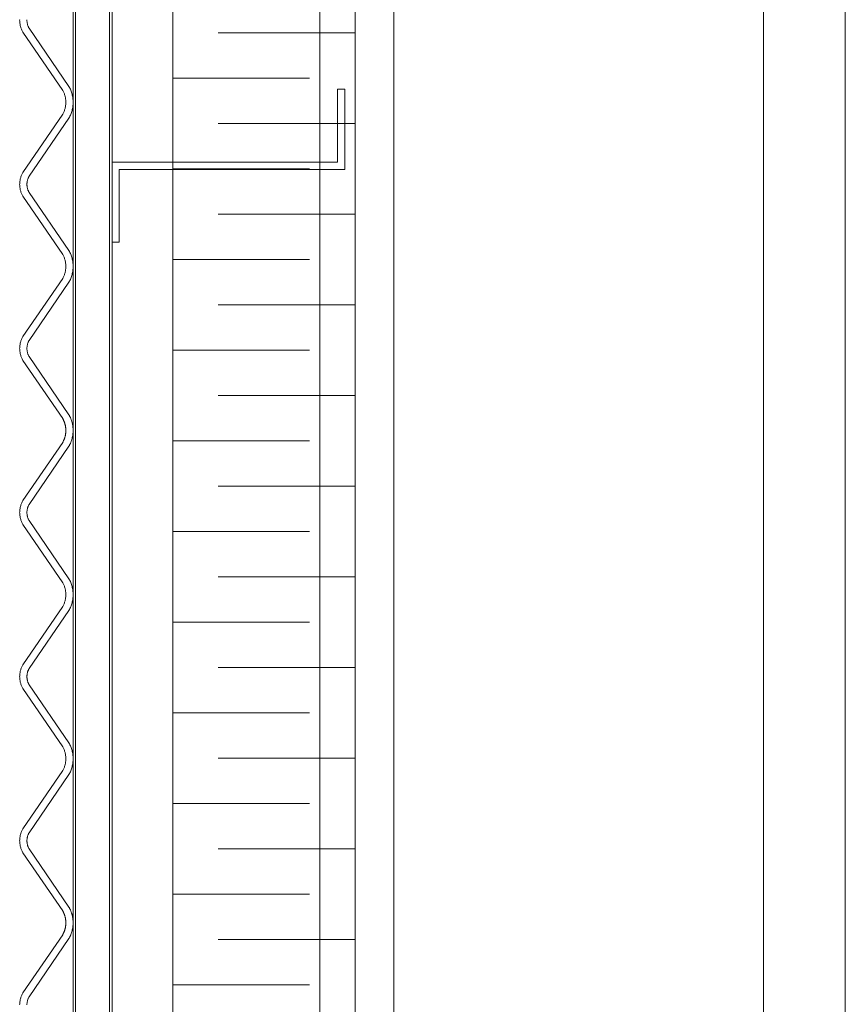
# Model space of a CAD drawing. Units: inches. Extents: x -1427 to 524, y -806 to 1404.
# Drawn here: x -975 to -962, y 1251 to 1266 of the extents above; entities that cross this region are included whole.
import ezdxf

# ---------------------------------------------------------------- set-up
doc = ezdxf.new("R2010")
doc.units = ezdxf.units.IN
doc.header["$LTSCALE"] = 48
doc.header["$MEASUREMENT"] = 0
doc.layers.add('X - Plan & Section', color=7, linetype='Continuous', lineweight=18)

# ---------------------------------------------------------------- blocks, each defined once
blk = doc.blocks.new('Group-6')
at = {"layer": 'X - Plan & Section', "transparency": 33554687}
for p, q in [((-1113.603, 451.72), (-1113.603, 717.659)), ((-1115.177, 717.437), (-1115.177, 571.685)), ((-1114.625, 717.437), (-1114.625, 571.685)), ((-1114.586, 717.437), (-1114.586, 571.685)), ((-1115.216, 715.47), (-1115.216, 571.685)), ((-1110.65, 444.495), (-1110.65, 715.365)), ((-1110.02, 444.495), (-1110.02, 709.898)), ((-1104.036, 437.037), (-1104.036, 709.898)), ((-1116.082, 668.56), (-1116.083, 668.547)), ((-1116.083, 668.547), (-1116.082, 668.535)), ((-1116.082, 668.535), (-1116.082, 668.522)), ((-1116.082, 668.522), (-1116.081, 668.51)), ((-1116.081, 668.51), (-1116.079, 668.497)), ((-1116.079, 668.497), (-1116.077, 668.485)), ((-1115.964, 668.556), (-1115.964, 668.547)), ((-1115.964, 668.547), (-1115.964, 668.539)), ((-1115.964, 668.539), (-1115.964, 668.53)), ((-1115.964, 668.53), (-1115.963, 668.522)), ((-1115.963, 668.522), (-1115.962, 668.513)), ((-1115.962, 668.513), (-1115.961, 668.505)), ((-1115.961, 668.505), (-1115.96, 668.497)), ((-1115.96, 668.497), (-1115.958, 668.488)), ((-1116.077, 668.485), (-1116.075, 668.472)), ((-1116.075, 668.472), (-1116.073, 668.46)), ((-1116.073, 668.46), (-1116.07, 668.448)), ((-1116.07, 668.448), (-1116.066, 668.435)), ((-1116.066, 668.435), (-1116.062, 668.423)), ((-1116.062, 668.423), (-1116.058, 668.412)), ((-1116.058, 668.412), (-1116.054, 668.4)), ((-1116.054, 668.4), (-1116.049, 668.388)), ((-1116.049, 668.388), (-1116.044, 668.377)), ((-1116.044, 668.377), (-1116.038, 668.365)), ((-1116.038, 668.365), (-1116.032, 668.354)), ((-1116.032, 668.354), (-1115.385, 667.41)), ((-1115.958, 668.488), (-1115.956, 668.48)), ((-1115.956, 668.48), (-1115.954, 668.472)), ((-1115.954, 668.472), (-1115.951, 668.463)), ((-1115.951, 668.463), (-1115.949, 668.455)), ((-1115.949, 668.455), (-1115.946, 668.447)), ((-1115.946, 668.447), (-1115.942, 668.44)), ((-1115.942, 668.44), (-1115.939, 668.432)), ((-1115.939, 668.432), (-1115.935, 668.424)), ((-1115.935, 668.424), (-1115.931, 668.416)), ((-1115.931, 668.416), (-1115.285, 667.473)), ((-1112.865, 668.343), (-1110.65, 668.343)), ((-1113.603, 667.608), (-1111.388, 667.608)), ((-1115.385, 667.41), (-1115.379, 667.399)), ((-1115.379, 667.399), (-1115.373, 667.388)), ((-1115.373, 667.388), (-1115.368, 667.377)), ((-1115.368, 667.377), (-1115.363, 667.365)), ((-1115.285, 667.473), (-1115.277, 667.458)), ((-1115.277, 667.458), (-1115.269, 667.444)), ((-1115.269, 667.444), (-1115.262, 667.428)), ((-1115.262, 667.428), (-1115.255, 667.413)), ((-1115.255, 667.413), (-1115.249, 667.398)), ((-1115.249, 667.398), (-1115.243, 667.382)), ((-1115.243, 667.382), (-1115.238, 667.366)), ((-1110.935, 667.43), (-1110.817, 667.43)), ((-1110.935, 666.248), (-1110.935, 667.43)), ((-1110.817, 667.43), (-1110.817, 666.13)), ((-1115.363, 667.365), (-1115.359, 667.353)), ((-1115.359, 667.353), (-1115.354, 667.341)), ((-1115.354, 667.341), (-1115.351, 667.329)), ((-1115.351, 667.329), (-1115.347, 667.317)), ((-1115.347, 667.317), (-1115.344, 667.305)), ((-1115.344, 667.305), (-1115.342, 667.293)), ((-1115.342, 667.293), (-1115.339, 667.28)), ((-1115.34, 667.28), (-1115.338, 667.268)), ((-1115.338, 667.268), (-1115.336, 667.255)), ((-1115.336, 667.255), (-1115.335, 667.243)), ((-1115.335, 667.243), (-1115.335, 667.23)), ((-1115.335, 667.23), (-1115.334, 667.217)), ((-1115.334, 667.217), (-1115.335, 667.205)), ((-1115.238, 667.366), (-1115.234, 667.35)), ((-1115.234, 667.35), (-1115.23, 667.334)), ((-1115.23, 667.334), (-1115.226, 667.317)), ((-1115.226, 667.317), (-1115.223, 667.301)), ((-1115.223, 667.301), (-1115.221, 667.284)), ((-1115.221, 667.284), (-1115.219, 667.268)), ((-1115.219, 667.268), (-1115.217, 667.251)), ((-1115.217, 667.251), (-1115.217, 667.234)), ((-1115.217, 667.234), (-1115.216, 667.217)), ((-1115.216, 667.217), (-1115.217, 667.201)), ((-1115.368, 667.058), (-1115.373, 667.047)), ((-1115.363, 667.07), (-1115.368, 667.058)), ((-1115.359, 667.082), (-1115.363, 667.07)), ((-1115.354, 667.093), (-1115.359, 667.082)), ((-1115.351, 667.105), (-1115.354, 667.093)), ((-1115.347, 667.118), (-1115.351, 667.105)), ((-1115.344, 667.13), (-1115.347, 667.118)), ((-1115.342, 667.142), (-1115.344, 667.13)), ((-1115.339, 667.155), (-1115.342, 667.142)), ((-1115.338, 667.167), (-1115.34, 667.155)), ((-1115.336, 667.18), (-1115.338, 667.167)), ((-1115.335, 667.192), (-1115.336, 667.18)), ((-1115.335, 667.205), (-1115.335, 667.192)), ((-1115.243, 667.053), (-1115.249, 667.037)), ((-1115.238, 667.069), (-1115.243, 667.053)), ((-1115.234, 667.085), (-1115.238, 667.069)), ((-1115.23, 667.101), (-1115.234, 667.085)), ((-1115.226, 667.118), (-1115.23, 667.101)), ((-1115.223, 667.134), (-1115.226, 667.118)), ((-1115.221, 667.151), (-1115.223, 667.134)), ((-1115.219, 667.167), (-1115.221, 667.151)), ((-1115.217, 667.184), (-1115.219, 667.167)), ((-1115.217, 667.201), (-1115.217, 667.184)), ((-1115.385, 667.024), (-1116.032, 666.08)), ((-1115.285, 666.962), (-1115.931, 666.018)), ((-1115.379, 667.035), (-1115.385, 667.024)), ((-1115.373, 667.047), (-1115.379, 667.035)), ((-1115.277, 666.976), (-1115.285, 666.962)), ((-1115.269, 666.991), (-1115.277, 666.976)), ((-1115.262, 667.006), (-1115.269, 666.991)), ((-1115.255, 667.022), (-1115.262, 667.006)), ((-1115.249, 667.037), (-1115.255, 667.022)), ((-1112.865, 666.873), (-1110.65, 666.873)), ((-1114.587, 666.248), (-1110.935, 666.248)), ((-1114.587, 664.949), (-1114.587, 666.248)), ((-1114.469, 666.13), (-1114.469, 664.949)), ((-1110.817, 666.13), (-1114.469, 666.13)), ((-1113.603, 666.138), (-1111.388, 666.138)), ((-1116.079, 665.938), (-1116.081, 665.925)), ((-1116.077, 665.95), (-1116.079, 665.938)), ((-1116.075, 665.963), (-1116.077, 665.95)), ((-1116.073, 665.975), (-1116.075, 665.963)), ((-1116.07, 665.987), (-1116.073, 665.975)), ((-1116.066, 665.999), (-1116.07, 665.987)), ((-1116.062, 666.011), (-1116.066, 665.999)), ((-1116.058, 666.023), (-1116.062, 666.011)), ((-1116.054, 666.035), (-1116.058, 666.023)), ((-1116.049, 666.047), (-1116.054, 666.035)), ((-1116.044, 666.058), (-1116.049, 666.047)), ((-1116.038, 666.069), (-1116.044, 666.058)), ((-1116.032, 666.08), (-1116.038, 666.069)), ((-1115.96, 665.938), (-1115.961, 665.93)), ((-1115.958, 665.947), (-1115.96, 665.938)), ((-1115.956, 665.955), (-1115.958, 665.947)), ((-1115.954, 665.963), (-1115.956, 665.955)), ((-1115.951, 665.971), (-1115.954, 665.963)), ((-1115.949, 665.979), (-1115.951, 665.971)), ((-1115.946, 665.987), (-1115.949, 665.979)), ((-1115.942, 665.995), (-1115.946, 665.987)), ((-1115.939, 666.003), (-1115.942, 665.995)), ((-1115.935, 666.011), (-1115.939, 666.003)), ((-1115.931, 666.018), (-1115.935, 666.011)), ((-1116.082, 665.9), (-1116.083, 665.887)), ((-1116.083, 665.887), (-1116.082, 665.875)), ((-1116.081, 665.925), (-1116.082, 665.913)), ((-1116.082, 665.913), (-1116.082, 665.9)), ((-1116.082, 665.875), (-1116.082, 665.862)), ((-1116.082, 665.862), (-1116.081, 665.85)), ((-1116.081, 665.85), (-1116.079, 665.837)), ((-1116.079, 665.837), (-1116.077, 665.825)), ((-1116.077, 665.825), (-1116.075, 665.812)), ((-1116.075, 665.812), (-1116.073, 665.8)), ((-1116.073, 665.8), (-1116.07, 665.788)), ((-1116.07, 665.788), (-1116.066, 665.775)), ((-1115.963, 665.913), (-1115.964, 665.904)), ((-1115.964, 665.904), (-1115.964, 665.896)), ((-1115.964, 665.896), (-1115.964, 665.887)), ((-1115.964, 665.887), (-1115.964, 665.879)), ((-1115.964, 665.879), (-1115.964, 665.87)), ((-1115.964, 665.87), (-1115.963, 665.862)), ((-1115.962, 665.921), (-1115.963, 665.913)), ((-1115.963, 665.862), (-1115.962, 665.853)), ((-1115.961, 665.93), (-1115.962, 665.921)), ((-1115.962, 665.853), (-1115.961, 665.845)), ((-1115.961, 665.845), (-1115.96, 665.837)), ((-1115.96, 665.837), (-1115.958, 665.828)), ((-1115.958, 665.828), (-1115.956, 665.82)), ((-1115.956, 665.82), (-1115.954, 665.812)), ((-1115.954, 665.812), (-1115.951, 665.803)), ((-1115.951, 665.803), (-1115.949, 665.795)), ((-1115.949, 665.795), (-1115.946, 665.787)), ((-1115.946, 665.787), (-1115.942, 665.78)), ((-1115.942, 665.78), (-1115.939, 665.772)), ((-1116.066, 665.775), (-1116.062, 665.763)), ((-1116.062, 665.763), (-1116.058, 665.752)), ((-1116.058, 665.752), (-1116.054, 665.74)), ((-1116.054, 665.74), (-1116.049, 665.728)), ((-1116.049, 665.728), (-1116.044, 665.717)), ((-1116.044, 665.717), (-1116.038, 665.705)), ((-1116.038, 665.705), (-1116.032, 665.694)), ((-1116.032, 665.694), (-1115.385, 664.75)), ((-1115.939, 665.772), (-1115.935, 665.764)), ((-1115.935, 665.764), (-1115.931, 665.756)), ((-1115.931, 665.756), (-1115.285, 664.813)), ((-1112.865, 665.404), (-1110.65, 665.404)), ((-1114.469, 664.949), (-1114.587, 664.949)), ((-1115.385, 664.75), (-1115.379, 664.739)), ((-1115.379, 664.739), (-1115.373, 664.728)), ((-1115.373, 664.728), (-1115.368, 664.717)), ((-1115.368, 664.717), (-1115.363, 664.705)), ((-1115.363, 664.705), (-1115.359, 664.693)), ((-1115.359, 664.693), (-1115.354, 664.681)), ((-1115.354, 664.681), (-1115.351, 664.669)), ((-1115.351, 664.669), (-1115.347, 664.657)), ((-1115.285, 664.813), (-1115.277, 664.798)), ((-1115.277, 664.798), (-1115.269, 664.784)), ((-1115.269, 664.784), (-1115.262, 664.768)), ((-1115.262, 664.768), (-1115.255, 664.753)), ((-1115.255, 664.753), (-1115.249, 664.738)), ((-1115.249, 664.738), (-1115.243, 664.722)), ((-1115.243, 664.722), (-1115.238, 664.706)), ((-1115.238, 664.706), (-1115.234, 664.69)), ((-1115.234, 664.69), (-1115.23, 664.674)), ((-1115.23, 664.674), (-1115.226, 664.657)), ((-1113.603, 664.669), (-1111.388, 664.669)), ((-1115.347, 664.657), (-1115.344, 664.645)), ((-1115.344, 664.645), (-1115.342, 664.633)), ((-1115.342, 664.633), (-1115.339, 664.62)), ((-1115.34, 664.62), (-1115.338, 664.608)), ((-1115.338, 664.507), (-1115.34, 664.495)), ((-1115.338, 664.608), (-1115.336, 664.595)), ((-1115.336, 664.52), (-1115.338, 664.507)), ((-1115.336, 664.595), (-1115.335, 664.583)), ((-1115.335, 664.532), (-1115.336, 664.52)), ((-1115.335, 664.583), (-1115.335, 664.57)), ((-1115.335, 664.57), (-1115.334, 664.557)), ((-1115.334, 664.557), (-1115.335, 664.545)), ((-1115.335, 664.545), (-1115.335, 664.532)), ((-1115.226, 664.657), (-1115.223, 664.641)), ((-1115.223, 664.641), (-1115.221, 664.624)), ((-1115.221, 664.624), (-1115.219, 664.608)), ((-1115.219, 664.507), (-1115.221, 664.491)), ((-1115.219, 664.608), (-1115.217, 664.591)), ((-1115.217, 664.524), (-1115.219, 664.507)), ((-1115.217, 664.591), (-1115.217, 664.574)), ((-1115.217, 664.574), (-1115.216, 664.557)), ((-1115.216, 664.557), (-1115.217, 664.541)), ((-1115.217, 664.541), (-1115.217, 664.524)), ((-1115.385, 664.364), (-1116.032, 663.42)), ((-1115.379, 664.375), (-1115.385, 664.364)), ((-1115.373, 664.387), (-1115.379, 664.375)), ((-1115.368, 664.398), (-1115.373, 664.387)), ((-1115.363, 664.41), (-1115.368, 664.398)), ((-1115.359, 664.422), (-1115.363, 664.41)), ((-1115.354, 664.433), (-1115.359, 664.422)), ((-1115.351, 664.445), (-1115.354, 664.433)), ((-1115.347, 664.458), (-1115.351, 664.445)), ((-1115.344, 664.47), (-1115.347, 664.458)), ((-1115.342, 664.482), (-1115.344, 664.47)), ((-1115.339, 664.495), (-1115.342, 664.482)), ((-1115.262, 664.346), (-1115.269, 664.331)), ((-1115.255, 664.362), (-1115.262, 664.346)), ((-1115.249, 664.377), (-1115.255, 664.362)), ((-1115.243, 664.393), (-1115.249, 664.377)), ((-1115.238, 664.409), (-1115.243, 664.393)), ((-1115.234, 664.425), (-1115.238, 664.409)), ((-1115.23, 664.441), (-1115.234, 664.425)), ((-1115.226, 664.458), (-1115.23, 664.441)), ((-1115.223, 664.474), (-1115.226, 664.458)), ((-1115.221, 664.491), (-1115.223, 664.474)), ((-1115.285, 664.302), (-1115.931, 663.358)), ((-1115.277, 664.316), (-1115.285, 664.302)), ((-1115.269, 664.331), (-1115.277, 664.316)), ((-1112.865, 663.934), (-1110.65, 663.934)), ((-1116.049, 663.387), (-1116.054, 663.375)), ((-1116.044, 663.398), (-1116.049, 663.387)), ((-1116.038, 663.409), (-1116.044, 663.398)), ((-1116.032, 663.42), (-1116.038, 663.409)), ((-1116.082, 663.24), (-1116.083, 663.227)), ((-1116.083, 663.227), (-1116.082, 663.215)), ((-1116.081, 663.265), (-1116.082, 663.253)), ((-1116.082, 663.253), (-1116.082, 663.24)), ((-1116.079, 663.278), (-1116.081, 663.265)), ((-1116.077, 663.29), (-1116.079, 663.278)), ((-1116.075, 663.303), (-1116.077, 663.29)), ((-1116.073, 663.315), (-1116.075, 663.303)), ((-1116.07, 663.327), (-1116.073, 663.315)), ((-1116.066, 663.339), (-1116.07, 663.327)), ((-1116.062, 663.351), (-1116.066, 663.339)), ((-1116.058, 663.363), (-1116.062, 663.351)), ((-1116.054, 663.375), (-1116.058, 663.363)), ((-1115.963, 663.253), (-1115.964, 663.244)), ((-1115.964, 663.244), (-1115.964, 663.236)), ((-1115.964, 663.236), (-1115.964, 663.227)), ((-1115.964, 663.227), (-1115.964, 663.219)), ((-1115.962, 663.261), (-1115.963, 663.253)), ((-1115.961, 663.27), (-1115.962, 663.261)), ((-1115.96, 663.278), (-1115.961, 663.27)), ((-1115.958, 663.287), (-1115.96, 663.278)), ((-1115.956, 663.295), (-1115.958, 663.287)), ((-1115.954, 663.303), (-1115.956, 663.295)), ((-1115.951, 663.311), (-1115.954, 663.303)), ((-1115.949, 663.319), (-1115.951, 663.311)), ((-1115.946, 663.327), (-1115.949, 663.319)), ((-1115.942, 663.335), (-1115.946, 663.327)), ((-1115.939, 663.343), (-1115.942, 663.335)), ((-1115.935, 663.351), (-1115.939, 663.343)), ((-1115.931, 663.358), (-1115.935, 663.351)), ((-1116.082, 663.215), (-1116.082, 663.202)), ((-1116.082, 663.202), (-1116.081, 663.19)), ((-1116.081, 663.19), (-1116.079, 663.177)), ((-1116.079, 663.177), (-1116.077, 663.165)), ((-1116.077, 663.165), (-1116.075, 663.152)), ((-1116.075, 663.152), (-1116.073, 663.14)), ((-1116.073, 663.14), (-1116.07, 663.128)), ((-1116.07, 663.128), (-1116.066, 663.115)), ((-1116.066, 663.115), (-1116.062, 663.103)), ((-1116.062, 663.103), (-1116.058, 663.092)), ((-1116.058, 663.092), (-1116.054, 663.08)), ((-1116.054, 663.08), (-1116.049, 663.068)), ((-1116.049, 663.068), (-1116.044, 663.057)), ((-1115.964, 663.219), (-1115.964, 663.21)), ((-1115.964, 663.21), (-1115.963, 663.202)), ((-1115.963, 663.202), (-1115.962, 663.193)), ((-1115.962, 663.193), (-1115.961, 663.185)), ((-1115.961, 663.185), (-1115.96, 663.177)), ((-1115.96, 663.177), (-1115.958, 663.168)), ((-1115.958, 663.168), (-1115.956, 663.16)), ((-1115.956, 663.16), (-1115.954, 663.152)), ((-1115.954, 663.152), (-1115.951, 663.143)), ((-1115.951, 663.143), (-1115.949, 663.135)), ((-1115.949, 663.135), (-1115.946, 663.127)), ((-1115.946, 663.127), (-1115.942, 663.12)), ((-1115.942, 663.12), (-1115.939, 663.112)), ((-1115.939, 663.112), (-1115.935, 663.104)), ((-1115.935, 663.104), (-1115.931, 663.096)), ((-1115.931, 663.096), (-1115.285, 662.153)), ((-1113.603, 663.199), (-1111.388, 663.199)), ((-1116.044, 663.057), (-1116.038, 663.045)), ((-1116.038, 663.045), (-1116.032, 663.034)), ((-1116.032, 663.034), (-1115.385, 662.09)), ((-1112.865, 662.465), (-1110.65, 662.465)), ((-1115.285, 662.153), (-1115.281, 662.146)), ((-1115.281, 662.146), (-1115.277, 662.139)), ((-1115.277, 662.139), (-1115.273, 662.131)), ((-1115.273, 662.131), (-1115.269, 662.124)), ((-1115.269, 662.124), (-1115.265, 662.116)), ((-1115.265, 662.116), (-1115.262, 662.109)), ((-1115.262, 662.109), (-1115.259, 662.101)), ((-1115.385, 662.09), (-1115.382, 662.085)), ((-1115.382, 662.085), (-1115.379, 662.079)), ((-1115.379, 662.079), (-1115.376, 662.074)), ((-1115.376, 662.074), (-1115.373, 662.068)), ((-1115.373, 662.068), (-1115.371, 662.062)), ((-1115.371, 662.062), (-1115.368, 662.057)), ((-1115.368, 662.057), (-1115.366, 662.051)), ((-1115.366, 662.051), (-1115.363, 662.045)), ((-1115.363, 662.045), (-1115.361, 662.039)), ((-1115.361, 662.039), (-1115.359, 662.033)), ((-1115.359, 662.033), (-1115.357, 662.027)), ((-1115.357, 662.027), (-1115.355, 662.021)), ((-1115.355, 662.021), (-1115.353, 662.015)), ((-1115.353, 662.015), (-1115.351, 662.009)), ((-1115.351, 662.009), (-1115.349, 662.003)), ((-1115.349, 662.003), (-1115.347, 661.997)), ((-1115.347, 661.997), (-1115.346, 661.991)), ((-1115.346, 661.991), (-1115.344, 661.985)), ((-1115.344, 661.985), (-1115.343, 661.979)), ((-1115.343, 661.979), (-1115.342, 661.973)), ((-1115.342, 661.973), (-1115.341, 661.967)), ((-1115.341, 661.967), (-1115.34, 661.96)), ((-1115.34, 661.96), (-1115.339, 661.954)), ((-1115.339, 661.954), (-1115.338, 661.948)), ((-1115.338, 661.948), (-1115.337, 661.942)), ((-1115.259, 662.101), (-1115.255, 662.093)), ((-1115.255, 662.093), (-1115.252, 662.085)), ((-1115.252, 662.085), (-1115.249, 662.078)), ((-1115.249, 662.078), (-1115.246, 662.07)), ((-1115.246, 662.07), (-1115.244, 662.062)), ((-1115.244, 662.062), (-1115.241, 662.054)), ((-1115.241, 662.054), (-1115.238, 662.046)), ((-1115.238, 662.046), (-1115.236, 662.038)), ((-1115.236, 662.038), (-1115.234, 662.03)), ((-1115.234, 662.03), (-1115.232, 662.022)), ((-1115.232, 662.022), (-1115.23, 662.014)), ((-1115.23, 662.014), (-1115.228, 662.006)), ((-1115.228, 662.006), (-1115.226, 661.997)), ((-1115.226, 661.997), (-1115.225, 661.989)), ((-1115.225, 661.989), (-1115.223, 661.981)), ((-1115.223, 661.981), (-1115.222, 661.973)), ((-1115.222, 661.973), (-1115.221, 661.964)), ((-1115.221, 661.964), (-1115.22, 661.956)), ((-1115.22, 661.956), (-1115.219, 661.948)), ((-1115.219, 661.948), (-1115.218, 661.94)), ((-1115.349, 661.792), (-1115.351, 661.786)), ((-1115.347, 661.798), (-1115.349, 661.792)), ((-1115.346, 661.804), (-1115.347, 661.798)), ((-1115.344, 661.811), (-1115.346, 661.804)), ((-1115.343, 661.817), (-1115.344, 661.811)), ((-1115.342, 661.823), (-1115.343, 661.817)), ((-1115.341, 661.829), (-1115.342, 661.823)), ((-1115.34, 661.835), (-1115.341, 661.829)), ((-1115.339, 661.841), (-1115.34, 661.835)), ((-1115.338, 661.848), (-1115.339, 661.841)), ((-1115.337, 661.854), (-1115.338, 661.848)), ((-1115.337, 661.942), (-1115.336, 661.936)), ((-1115.336, 661.86), (-1115.337, 661.854)), ((-1115.336, 661.936), (-1115.336, 661.929)), ((-1115.336, 661.929), (-1115.335, 661.923)), ((-1115.335, 661.873), (-1115.336, 661.866)), ((-1115.336, 661.866), (-1115.336, 661.86)), ((-1115.335, 661.923), (-1115.335, 661.917)), ((-1115.335, 661.917), (-1115.335, 661.91)), ((-1115.335, 661.91), (-1115.335, 661.904)), ((-1115.335, 661.904), (-1115.334, 661.898)), ((-1115.334, 661.898), (-1115.335, 661.892)), ((-1115.335, 661.892), (-1115.335, 661.885)), ((-1115.335, 661.885), (-1115.335, 661.879)), ((-1115.335, 661.879), (-1115.335, 661.873)), ((-1115.228, 661.79), (-1115.23, 661.782)), ((-1115.226, 661.798), (-1115.228, 661.79)), ((-1115.225, 661.806), (-1115.226, 661.798)), ((-1115.223, 661.815), (-1115.225, 661.806)), ((-1115.222, 661.823), (-1115.223, 661.815)), ((-1115.221, 661.831), (-1115.222, 661.823)), ((-1115.22, 661.839), (-1115.221, 661.831)), ((-1115.219, 661.848), (-1115.22, 661.839)), ((-1115.218, 661.856), (-1115.219, 661.848)), ((-1115.218, 661.94), (-1115.217, 661.931)), ((-1115.217, 661.864), (-1115.218, 661.856)), ((-1115.217, 661.931), (-1115.217, 661.923)), ((-1115.217, 661.923), (-1115.217, 661.915)), ((-1115.217, 661.915), (-1115.216, 661.906)), ((-1115.216, 661.889), (-1115.217, 661.881)), ((-1115.217, 661.881), (-1115.217, 661.873)), ((-1115.217, 661.873), (-1115.217, 661.864)), ((-1115.216, 661.906), (-1115.216, 661.898)), ((-1115.216, 661.898), (-1115.216, 661.889)), ((-1115.385, 661.705), (-1116.032, 660.761)), ((-1115.285, 661.643), (-1115.931, 660.699)), ((-1115.382, 661.711), (-1115.385, 661.705)), ((-1115.379, 661.716), (-1115.382, 661.711)), ((-1115.376, 661.722), (-1115.379, 661.716)), ((-1115.373, 661.728), (-1115.376, 661.722)), ((-1115.371, 661.733), (-1115.373, 661.728)), ((-1115.368, 661.739), (-1115.371, 661.733)), ((-1115.366, 661.745), (-1115.368, 661.739)), ((-1115.363, 661.751), (-1115.366, 661.745)), ((-1115.361, 661.756), (-1115.363, 661.751)), ((-1115.359, 661.762), (-1115.361, 661.756)), ((-1115.357, 661.768), (-1115.359, 661.762)), ((-1115.355, 661.774), (-1115.357, 661.768)), ((-1115.353, 661.78), (-1115.355, 661.774)), ((-1115.351, 661.786), (-1115.353, 661.78)), ((-1115.281, 661.65), (-1115.285, 661.643)), ((-1115.277, 661.657), (-1115.281, 661.65)), ((-1115.273, 661.665), (-1115.277, 661.657)), ((-1115.269, 661.672), (-1115.273, 661.665)), ((-1115.265, 661.68), (-1115.269, 661.672)), ((-1115.262, 661.687), (-1115.265, 661.68)), ((-1115.259, 661.695), (-1115.262, 661.687)), ((-1115.255, 661.702), (-1115.259, 661.695)), ((-1115.252, 661.71), (-1115.255, 661.702)), ((-1115.249, 661.718), (-1115.252, 661.71)), ((-1115.246, 661.726), (-1115.249, 661.718)), ((-1115.244, 661.734), (-1115.246, 661.726)), ((-1115.241, 661.742), (-1115.244, 661.734)), ((-1115.238, 661.75), (-1115.241, 661.742)), ((-1115.236, 661.758), (-1115.238, 661.75)), ((-1115.234, 661.766), (-1115.236, 661.758)), ((-1115.232, 661.774), (-1115.234, 661.766)), ((-1115.23, 661.782), (-1115.232, 661.774)), ((-1113.603, 661.73), (-1111.388, 661.73)), ((-1112.865, 660.995), (-1110.65, 660.995)), ((-1116.066, 660.68), (-1116.07, 660.668)), ((-1116.062, 660.692), (-1116.066, 660.68)), ((-1116.058, 660.704), (-1116.062, 660.692)), ((-1116.054, 660.716), (-1116.058, 660.704)), ((-1116.049, 660.727), (-1116.054, 660.716)), ((-1116.044, 660.739), (-1116.049, 660.727)), ((-1116.038, 660.75), (-1116.044, 660.739)), ((-1116.032, 660.761), (-1116.038, 660.75)), ((-1115.942, 660.676), (-1115.946, 660.668)), ((-1115.939, 660.684), (-1115.942, 660.676)), ((-1115.935, 660.692), (-1115.939, 660.684)), ((-1115.931, 660.699), (-1115.935, 660.692)), ((-1116.081, 660.606), (-1116.082, 660.593)), ((-1116.082, 660.593), (-1116.082, 660.581)), ((-1116.082, 660.581), (-1116.083, 660.568)), ((-1116.083, 660.568), (-1116.082, 660.556)), ((-1116.082, 660.556), (-1116.082, 660.543)), ((-1116.082, 660.543), (-1116.081, 660.531)), ((-1116.079, 660.619), (-1116.081, 660.606)), ((-1116.081, 660.531), (-1116.079, 660.518)), ((-1116.077, 660.631), (-1116.079, 660.619)), ((-1116.079, 660.518), (-1116.077, 660.506)), ((-1116.075, 660.643), (-1116.077, 660.631)), ((-1116.073, 660.656), (-1116.075, 660.643)), ((-1116.07, 660.668), (-1116.073, 660.656)), ((-1115.963, 660.594), (-1115.964, 660.585)), ((-1115.964, 660.585), (-1115.964, 660.577)), ((-1115.964, 660.577), (-1115.964, 660.568)), ((-1115.964, 660.568), (-1115.964, 660.56)), ((-1115.964, 660.56), (-1115.964, 660.551)), ((-1115.964, 660.551), (-1115.963, 660.543)), ((-1115.962, 660.602), (-1115.963, 660.594)), ((-1115.963, 660.543), (-1115.962, 660.534)), ((-1115.961, 660.611), (-1115.962, 660.602)), ((-1115.962, 660.534), (-1115.961, 660.526)), ((-1115.96, 660.619), (-1115.961, 660.611)), ((-1115.961, 660.526), (-1115.96, 660.517)), ((-1115.958, 660.628), (-1115.96, 660.619)), ((-1115.96, 660.517), (-1115.958, 660.509)), ((-1115.956, 660.636), (-1115.958, 660.628)), ((-1115.954, 660.644), (-1115.956, 660.636)), ((-1115.951, 660.652), (-1115.954, 660.644)), ((-1115.949, 660.66), (-1115.951, 660.652)), ((-1115.946, 660.668), (-1115.949, 660.66)), ((-1116.077, 660.506), (-1116.075, 660.493)), ((-1116.075, 660.493), (-1116.073, 660.481)), ((-1116.073, 660.481), (-1116.07, 660.469)), ((-1116.07, 660.469), (-1116.066, 660.456)), ((-1116.066, 660.456), (-1116.062, 660.444)), ((-1116.062, 660.444), (-1116.058, 660.432)), ((-1116.058, 660.432), (-1116.054, 660.421)), ((-1116.054, 660.421), (-1116.049, 660.409)), ((-1116.049, 660.409), (-1116.044, 660.398)), ((-1116.044, 660.398), (-1116.038, 660.386)), ((-1116.038, 660.386), (-1116.032, 660.375)), ((-1116.032, 660.375), (-1115.385, 659.431)), ((-1115.958, 660.509), (-1115.956, 660.501)), ((-1115.956, 660.501), (-1115.954, 660.493)), ((-1115.954, 660.493), (-1115.951, 660.484)), ((-1115.951, 660.484), (-1115.949, 660.476)), ((-1115.949, 660.476), (-1115.946, 660.468)), ((-1115.946, 660.468), (-1115.942, 660.46)), ((-1115.942, 660.46), (-1115.939, 660.453)), ((-1115.939, 660.453), (-1115.935, 660.445)), ((-1115.935, 660.445), (-1115.931, 660.437)), ((-1115.931, 660.437), (-1115.285, 659.494)), ((-1113.603, 660.261), (-1111.388, 660.261)), ((-1115.385, 659.431), (-1115.379, 659.42)), ((-1115.379, 659.42), (-1115.373, 659.409)), ((-1115.373, 659.409), (-1115.368, 659.397)), ((-1115.368, 659.397), (-1115.363, 659.386)), ((-1115.285, 659.494), (-1115.277, 659.479)), ((-1115.277, 659.479), (-1115.269, 659.465)), ((-1115.269, 659.465), (-1115.262, 659.449)), ((-1115.262, 659.449), (-1115.255, 659.434)), ((-1115.255, 659.434), (-1115.249, 659.418)), ((-1115.249, 659.418), (-1115.243, 659.403)), ((-1115.243, 659.403), (-1115.238, 659.387)), ((-1112.865, 659.526), (-1110.65, 659.526)), ((-1115.363, 659.386), (-1115.359, 659.374)), ((-1115.359, 659.374), (-1115.354, 659.362)), ((-1115.354, 659.362), (-1115.351, 659.35)), ((-1115.351, 659.35), (-1115.347, 659.338)), ((-1115.347, 659.338), (-1115.344, 659.326)), ((-1115.344, 659.326), (-1115.342, 659.313)), ((-1115.342, 659.313), (-1115.339, 659.301)), ((-1115.34, 659.301), (-1115.338, 659.289)), ((-1115.338, 659.289), (-1115.336, 659.276)), ((-1115.336, 659.276), (-1115.335, 659.263)), ((-1115.335, 659.263), (-1115.335, 659.251)), ((-1115.335, 659.251), (-1115.334, 659.238)), ((-1115.334, 659.238), (-1115.335, 659.226)), ((-1115.238, 659.387), (-1115.234, 659.371)), ((-1115.234, 659.371), (-1115.23, 659.354)), ((-1115.23, 659.354), (-1115.226, 659.338)), ((-1115.226, 659.338), (-1115.223, 659.322)), ((-1115.223, 659.322), (-1115.221, 659.305)), ((-1115.221, 659.305), (-1115.219, 659.288)), ((-1115.219, 659.288), (-1115.217, 659.272)), ((-1115.217, 659.272), (-1115.217, 659.255)), ((-1115.217, 659.255), (-1115.216, 659.238)), ((-1115.216, 659.238), (-1115.217, 659.222)), ((-1115.368, 659.079), (-1115.373, 659.068)), ((-1115.363, 659.091), (-1115.368, 659.079)), ((-1115.359, 659.102), (-1115.363, 659.091)), ((-1115.354, 659.114), (-1115.359, 659.102)), ((-1115.351, 659.126), (-1115.354, 659.114)), ((-1115.347, 659.139), (-1115.351, 659.126)), ((-1115.344, 659.151), (-1115.347, 659.139)), ((-1115.342, 659.163), (-1115.344, 659.151)), ((-1115.339, 659.176), (-1115.342, 659.163)), ((-1115.338, 659.188), (-1115.34, 659.176)), ((-1115.336, 659.201), (-1115.338, 659.188)), ((-1115.335, 659.213), (-1115.336, 659.201)), ((-1115.335, 659.226), (-1115.335, 659.213)), ((-1115.243, 659.074), (-1115.249, 659.058)), ((-1115.238, 659.09), (-1115.243, 659.074)), ((-1115.234, 659.106), (-1115.238, 659.09)), ((-1115.23, 659.122), (-1115.234, 659.106)), ((-1115.226, 659.139), (-1115.23, 659.122)), ((-1115.223, 659.155), (-1115.226, 659.139)), ((-1115.221, 659.172), (-1115.223, 659.155)), ((-1115.219, 659.188), (-1115.221, 659.172)), ((-1115.217, 659.205), (-1115.219, 659.188)), ((-1115.217, 659.222), (-1115.217, 659.205)), ((-1115.385, 659.045), (-1116.032, 658.101)), ((-1115.285, 658.983), (-1115.931, 658.039)), ((-1115.379, 659.056), (-1115.385, 659.045)), ((-1115.373, 659.068), (-1115.379, 659.056)), ((-1115.277, 658.997), (-1115.285, 658.983)), ((-1115.269, 659.012), (-1115.277, 658.997)), ((-1115.262, 659.027), (-1115.269, 659.012)), ((-1115.255, 659.043), (-1115.262, 659.027)), ((-1115.249, 659.058), (-1115.255, 659.043)), ((-1113.603, 658.791), (-1111.388, 658.791)), ((-1116.079, 657.959), (-1116.081, 657.946)), ((-1116.077, 657.971), (-1116.079, 657.959)), ((-1116.075, 657.983), (-1116.077, 657.971)), ((-1116.073, 657.996), (-1116.075, 657.983)), ((-1116.07, 658.008), (-1116.073, 657.996)), ((-1116.066, 658.02), (-1116.07, 658.008)), ((-1116.062, 658.032), (-1116.066, 658.02)), ((-1116.058, 658.044), (-1116.062, 658.032)), ((-1116.054, 658.056), (-1116.058, 658.044)), ((-1116.049, 658.067), (-1116.054, 658.056)), ((-1116.044, 658.079), (-1116.049, 658.067)), ((-1116.038, 658.09), (-1116.044, 658.079)), ((-1116.032, 658.101), (-1116.038, 658.09)), ((-1115.96, 657.959), (-1115.961, 657.951)), ((-1115.958, 657.968), (-1115.96, 657.959)), ((-1115.956, 657.976), (-1115.958, 657.968)), ((-1115.954, 657.984), (-1115.956, 657.976)), ((-1115.951, 657.992), (-1115.954, 657.984)), ((-1115.949, 658), (-1115.951, 657.992)), ((-1115.946, 658.008), (-1115.949, 658)), ((-1115.942, 658.016), (-1115.946, 658.008)), ((-1115.939, 658.024), (-1115.942, 658.016)), ((-1115.935, 658.032), (-1115.939, 658.024)), ((-1115.931, 658.039), (-1115.935, 658.032)), ((-1112.865, 658.056), (-1110.65, 658.056)), ((-1116.081, 657.946), (-1116.082, 657.933)), ((-1116.082, 657.933), (-1116.082, 657.921)), ((-1116.082, 657.921), (-1116.083, 657.908)), ((-1116.083, 657.908), (-1116.082, 657.896)), ((-1116.082, 657.896), (-1116.082, 657.883)), ((-1116.082, 657.883), (-1116.081, 657.871)), ((-1116.081, 657.871), (-1116.079, 657.858)), ((-1116.079, 657.858), (-1116.077, 657.846)), ((-1116.077, 657.846), (-1116.075, 657.833)), ((-1116.075, 657.833), (-1116.073, 657.821)), ((-1116.073, 657.821), (-1116.07, 657.809)), ((-1116.07, 657.809), (-1116.066, 657.796)), ((-1115.963, 657.934), (-1115.964, 657.925)), ((-1115.964, 657.925), (-1115.964, 657.917)), ((-1115.964, 657.917), (-1115.964, 657.908)), ((-1115.964, 657.908), (-1115.964, 657.9)), ((-1115.964, 657.9), (-1115.964, 657.891)), ((-1115.964, 657.891), (-1115.963, 657.883)), ((-1115.962, 657.942), (-1115.963, 657.934)), ((-1115.963, 657.883), (-1115.962, 657.874)), ((-1115.961, 657.951), (-1115.962, 657.942)), ((-1115.962, 657.874), (-1115.961, 657.866)), ((-1115.961, 657.866), (-1115.96, 657.857)), ((-1115.96, 657.857), (-1115.958, 657.849)), ((-1115.958, 657.849), (-1115.956, 657.841)), ((-1115.956, 657.841), (-1115.954, 657.833)), ((-1115.954, 657.833), (-1115.951, 657.824)), ((-1115.951, 657.824), (-1115.949, 657.816)), ((-1115.949, 657.816), (-1115.946, 657.808)), ((-1115.946, 657.808), (-1115.942, 657.8)), ((-1115.942, 657.8), (-1115.939, 657.793)), ((-1116.066, 657.796), (-1116.062, 657.784)), ((-1116.062, 657.784), (-1116.058, 657.772)), ((-1116.058, 657.772), (-1116.054, 657.761)), ((-1116.054, 657.761), (-1116.049, 657.749)), ((-1116.049, 657.749), (-1116.044, 657.738)), ((-1116.044, 657.738), (-1116.038, 657.726)), ((-1116.038, 657.726), (-1116.032, 657.715)), ((-1116.032, 657.715), (-1115.385, 656.771)), ((-1115.939, 657.793), (-1115.935, 657.785)), ((-1115.935, 657.785), (-1115.931, 657.777)), ((-1115.931, 657.777), (-1115.285, 656.834)), ((-1113.603, 657.322), (-1111.388, 657.322)), ((-1115.385, 656.771), (-1115.379, 656.76)), ((-1115.379, 656.76), (-1115.373, 656.749)), ((-1115.373, 656.749), (-1115.368, 656.737)), ((-1115.368, 656.737), (-1115.363, 656.726)), ((-1115.363, 656.726), (-1115.359, 656.714)), ((-1115.359, 656.714), (-1115.354, 656.702)), ((-1115.354, 656.702), (-1115.351, 656.69)), ((-1115.351, 656.69), (-1115.347, 656.678)), ((-1115.285, 656.834), (-1115.277, 656.819)), ((-1115.277, 656.819), (-1115.269, 656.805)), ((-1115.269, 656.805), (-1115.262, 656.789)), ((-1115.262, 656.789), (-1115.255, 656.774)), ((-1115.255, 656.774), (-1115.249, 656.758)), ((-1115.249, 656.758), (-1115.243, 656.743)), ((-1115.243, 656.743), (-1115.238, 656.727)), ((-1115.238, 656.727), (-1115.234, 656.711)), ((-1115.234, 656.711), (-1115.23, 656.694)), ((-1115.23, 656.694), (-1115.226, 656.678)), ((-1115.347, 656.678), (-1115.344, 656.666)), ((-1115.344, 656.666), (-1115.342, 656.653)), ((-1115.342, 656.653), (-1115.339, 656.641)), ((-1115.34, 656.641), (-1115.338, 656.629)), ((-1115.338, 656.528), (-1115.34, 656.516)), ((-1115.338, 656.629), (-1115.336, 656.616)), ((-1115.336, 656.541), (-1115.338, 656.528)), ((-1115.336, 656.616), (-1115.335, 656.603)), ((-1115.335, 656.553), (-1115.336, 656.541)), ((-1115.335, 656.603), (-1115.335, 656.591)), ((-1115.335, 656.591), (-1115.334, 656.578)), ((-1115.334, 656.578), (-1115.335, 656.566)), ((-1115.335, 656.566), (-1115.335, 656.553)), ((-1115.226, 656.678), (-1115.223, 656.662)), ((-1115.223, 656.662), (-1115.221, 656.645)), ((-1115.221, 656.645), (-1115.219, 656.628)), ((-1115.219, 656.528), (-1115.221, 656.512)), ((-1115.219, 656.628), (-1115.217, 656.612)), ((-1115.217, 656.545), (-1115.219, 656.528)), ((-1115.217, 656.612), (-1115.217, 656.595)), ((-1115.217, 656.595), (-1115.216, 656.578)), ((-1115.216, 656.578), (-1115.217, 656.562)), ((-1115.217, 656.562), (-1115.217, 656.545)), ((-1112.865, 656.587), (-1110.65, 656.587)), ((-1115.385, 656.385), (-1116.032, 655.441)), ((-1115.379, 656.396), (-1115.385, 656.385)), ((-1115.373, 656.408), (-1115.379, 656.396)), ((-1115.368, 656.419), (-1115.373, 656.408)), ((-1115.363, 656.431), (-1115.368, 656.419)), ((-1115.359, 656.442), (-1115.363, 656.431)), ((-1115.354, 656.454), (-1115.359, 656.442)), ((-1115.351, 656.466), (-1115.354, 656.454)), ((-1115.347, 656.479), (-1115.351, 656.466)), ((-1115.344, 656.491), (-1115.347, 656.479)), ((-1115.342, 656.503), (-1115.344, 656.491)), ((-1115.339, 656.516), (-1115.342, 656.503)), ((-1115.262, 656.367), (-1115.269, 656.352)), ((-1115.255, 656.383), (-1115.262, 656.367)), ((-1115.249, 656.398), (-1115.255, 656.383)), ((-1115.243, 656.414), (-1115.249, 656.398)), ((-1115.238, 656.43), (-1115.243, 656.414)), ((-1115.234, 656.446), (-1115.238, 656.43)), ((-1115.23, 656.462), (-1115.234, 656.446)), ((-1115.226, 656.479), (-1115.23, 656.462)), ((-1115.223, 656.495), (-1115.226, 656.479)), ((-1115.221, 656.512), (-1115.223, 656.495)), ((-1115.285, 656.323), (-1115.931, 655.379)), ((-1115.277, 656.337), (-1115.285, 656.323)), ((-1115.269, 656.352), (-1115.277, 656.337)), ((-1113.603, 655.852), (-1111.388, 655.852)), ((-1116.049, 655.407), (-1116.054, 655.396)), ((-1116.044, 655.419), (-1116.049, 655.407)), ((-1116.038, 655.43), (-1116.044, 655.419)), ((-1116.032, 655.441), (-1116.038, 655.43)), ((-1116.081, 655.286), (-1116.082, 655.273)), ((-1116.082, 655.273), (-1116.082, 655.261)), ((-1116.082, 655.261), (-1116.083, 655.248)), ((-1116.083, 655.248), (-1116.082, 655.236)), ((-1116.079, 655.299), (-1116.081, 655.286)), ((-1116.077, 655.311), (-1116.079, 655.299)), ((-1116.075, 655.323), (-1116.077, 655.311)), ((-1116.073, 655.336), (-1116.075, 655.323)), ((-1116.07, 655.348), (-1116.073, 655.336)), ((-1116.066, 655.36), (-1116.07, 655.348)), ((-1116.062, 655.372), (-1116.066, 655.36)), ((-1116.058, 655.384), (-1116.062, 655.372)), ((-1116.054, 655.396), (-1116.058, 655.384)), ((-1115.963, 655.274), (-1115.964, 655.265)), ((-1115.964, 655.265), (-1115.964, 655.257)), ((-1115.964, 655.257), (-1115.964, 655.248)), ((-1115.964, 655.248), (-1115.964, 655.24)), ((-1115.962, 655.282), (-1115.963, 655.274)), ((-1115.961, 655.291), (-1115.962, 655.282)), ((-1115.96, 655.299), (-1115.961, 655.291)), ((-1115.958, 655.308), (-1115.96, 655.299)), ((-1115.956, 655.316), (-1115.958, 655.308)), ((-1115.954, 655.324), (-1115.956, 655.316)), ((-1115.951, 655.332), (-1115.954, 655.324)), ((-1115.949, 655.34), (-1115.951, 655.332)), ((-1115.946, 655.348), (-1115.949, 655.34)), ((-1115.942, 655.356), (-1115.946, 655.348)), ((-1115.939, 655.364), (-1115.942, 655.356)), ((-1115.935, 655.372), (-1115.939, 655.364)), ((-1115.931, 655.379), (-1115.935, 655.372)), ((-1116.082, 655.236), (-1116.082, 655.223)), ((-1116.082, 655.223), (-1116.081, 655.211)), ((-1116.081, 655.211), (-1116.079, 655.198)), ((-1116.079, 655.198), (-1116.077, 655.186)), ((-1116.077, 655.186), (-1116.075, 655.173)), ((-1116.075, 655.173), (-1116.073, 655.161)), ((-1116.073, 655.161), (-1116.07, 655.149)), ((-1116.07, 655.149), (-1116.066, 655.136)), ((-1116.066, 655.136), (-1116.062, 655.124)), ((-1116.062, 655.124), (-1116.058, 655.112)), ((-1116.058, 655.112), (-1116.054, 655.101)), ((-1116.054, 655.101), (-1116.049, 655.089)), ((-1116.049, 655.089), (-1116.044, 655.078)), ((-1115.964, 655.24), (-1115.964, 655.231)), ((-1115.964, 655.231), (-1115.963, 655.223)), ((-1115.963, 655.223), (-1115.962, 655.214)), ((-1115.962, 655.214), (-1115.961, 655.206)), ((-1115.961, 655.206), (-1115.96, 655.197)), ((-1115.96, 655.197), (-1115.958, 655.189)), ((-1115.958, 655.189), (-1115.956, 655.181)), ((-1115.956, 655.181), (-1115.954, 655.173)), ((-1115.954, 655.173), (-1115.951, 655.164)), ((-1115.951, 655.164), (-1115.949, 655.156)), ((-1115.949, 655.156), (-1115.946, 655.148)), ((-1115.946, 655.148), (-1115.942, 655.14)), ((-1115.942, 655.14), (-1115.939, 655.133)), ((-1115.939, 655.133), (-1115.935, 655.125)), ((-1115.935, 655.125), (-1115.931, 655.117)), ((-1115.931, 655.117), (-1115.285, 654.174)), ((-1112.865, 655.117), (-1110.65, 655.117)), ((-1116.044, 655.078), (-1116.038, 655.066)), ((-1116.038, 655.066), (-1116.032, 655.055)), ((-1116.032, 655.055), (-1115.385, 654.111)), ((-1113.603, 654.383), (-1111.388, 654.383)), ((-1115.285, 654.174), (-1115.281, 654.167)), ((-1115.281, 654.167), (-1115.277, 654.159)), ((-1115.277, 654.159), (-1115.273, 654.152)), ((-1115.273, 654.152), (-1115.269, 654.145)), ((-1115.269, 654.145), (-1115.265, 654.137)), ((-1115.265, 654.137), (-1115.262, 654.129)), ((-1115.262, 654.129), (-1115.259, 654.122)), ((-1115.385, 654.111), (-1115.382, 654.106)), ((-1115.382, 654.106), (-1115.379, 654.1)), ((-1115.379, 654.1), (-1115.376, 654.095)), ((-1115.376, 654.095), (-1115.373, 654.089)), ((-1115.373, 654.089), (-1115.371, 654.083)), ((-1115.371, 654.083), (-1115.368, 654.078)), ((-1115.368, 654.078), (-1115.366, 654.072)), ((-1115.366, 654.072), (-1115.363, 654.066)), ((-1115.363, 654.066), (-1115.361, 654.06)), ((-1115.361, 654.06), (-1115.359, 654.054)), ((-1115.359, 654.054), (-1115.357, 654.048)), ((-1115.357, 654.048), (-1115.355, 654.042)), ((-1115.355, 654.042), (-1115.353, 654.036)), ((-1115.353, 654.036), (-1115.351, 654.03)), ((-1115.351, 654.03), (-1115.349, 654.024)), ((-1115.349, 654.024), (-1115.347, 654.018)), ((-1115.347, 654.018), (-1115.346, 654.012)), ((-1115.346, 654.012), (-1115.344, 654.006)), ((-1115.344, 654.006), (-1115.343, 654)), ((-1115.343, 654), (-1115.342, 653.994)), ((-1115.342, 653.994), (-1115.341, 653.988)), ((-1115.341, 653.988), (-1115.34, 653.981)), ((-1115.34, 653.981), (-1115.339, 653.975)), ((-1115.339, 653.975), (-1115.338, 653.969)), ((-1115.338, 653.969), (-1115.337, 653.963)), ((-1115.259, 654.122), (-1115.255, 654.114)), ((-1115.255, 654.114), (-1115.252, 654.106)), ((-1115.252, 654.106), (-1115.249, 654.099)), ((-1115.249, 654.099), (-1115.246, 654.091)), ((-1115.246, 654.091), (-1115.244, 654.083)), ((-1115.244, 654.083), (-1115.241, 654.075)), ((-1115.241, 654.075), (-1115.238, 654.067)), ((-1115.238, 654.067), (-1115.236, 654.059)), ((-1115.236, 654.059), (-1115.234, 654.051)), ((-1115.234, 654.051), (-1115.232, 654.043)), ((-1115.232, 654.043), (-1115.23, 654.035)), ((-1115.23, 654.035), (-1115.228, 654.027)), ((-1115.228, 654.027), (-1115.226, 654.018)), ((-1115.226, 654.018), (-1115.225, 654.01)), ((-1115.225, 654.01), (-1115.223, 654.002)), ((-1115.223, 654.002), (-1115.222, 653.994)), ((-1115.222, 653.994), (-1115.221, 653.985)), ((-1115.221, 653.985), (-1115.22, 653.977)), ((-1115.22, 653.977), (-1115.219, 653.969)), ((-1115.219, 653.969), (-1115.218, 653.96)), ((-1115.349, 653.813), (-1115.351, 653.807)), ((-1115.347, 653.819), (-1115.349, 653.813)), ((-1115.346, 653.825), (-1115.347, 653.819)), ((-1115.344, 653.831), (-1115.346, 653.825)), ((-1115.343, 653.838), (-1115.344, 653.831)), ((-1115.342, 653.844), (-1115.343, 653.838)), ((-1115.341, 653.85), (-1115.342, 653.844)), ((-1115.34, 653.856), (-1115.341, 653.85)), ((-1115.339, 653.862), (-1115.34, 653.856)), ((-1115.338, 653.869), (-1115.339, 653.862)), ((-1115.337, 653.875), (-1115.338, 653.869)), ((-1115.337, 653.963), (-1115.336, 653.956)), ((-1115.336, 653.881), (-1115.337, 653.875)), ((-1115.336, 653.956), (-1115.336, 653.95)), ((-1115.336, 653.95), (-1115.335, 653.944)), ((-1115.335, 653.894), (-1115.336, 653.887)), ((-1115.336, 653.887), (-1115.336, 653.881)), ((-1115.335, 653.944), (-1115.335, 653.938)), ((-1115.335, 653.938), (-1115.335, 653.931)), ((-1115.335, 653.931), (-1115.335, 653.925)), ((-1115.335, 653.925), (-1115.334, 653.919)), ((-1115.334, 653.919), (-1115.335, 653.912)), ((-1115.335, 653.912), (-1115.335, 653.906)), ((-1115.335, 653.906), (-1115.335, 653.9)), ((-1115.335, 653.9), (-1115.335, 653.894)), ((-1115.228, 653.811), (-1115.23, 653.803)), ((-1115.226, 653.819), (-1115.228, 653.811)), ((-1115.225, 653.827), (-1115.226, 653.819)), ((-1115.223, 653.836), (-1115.225, 653.827)), ((-1115.222, 653.844), (-1115.223, 653.836)), ((-1115.221, 653.852), (-1115.222, 653.844)), ((-1115.22, 653.86), (-1115.221, 653.852)), ((-1115.219, 653.869), (-1115.22, 653.86)), ((-1115.218, 653.877), (-1115.219, 653.869)), ((-1115.218, 653.96), (-1115.217, 653.952)), ((-1115.217, 653.885), (-1115.218, 653.877)), ((-1115.217, 653.952), (-1115.217, 653.944)), ((-1115.217, 653.944), (-1115.217, 653.935)), ((-1115.217, 653.935), (-1115.216, 653.927)), ((-1115.216, 653.91), (-1115.217, 653.902)), ((-1115.217, 653.902), (-1115.217, 653.894)), ((-1115.217, 653.894), (-1115.217, 653.885)), ((-1115.216, 653.927), (-1115.216, 653.919)), ((-1115.216, 653.919), (-1115.216, 653.91)), ((-1115.385, 653.726), (-1116.032, 652.782)), ((-1115.285, 653.663), (-1115.931, 652.72)), ((-1115.382, 653.732), (-1115.385, 653.726)), ((-1115.379, 653.737), (-1115.382, 653.732)), ((-1115.376, 653.743), (-1115.379, 653.737)), ((-1115.373, 653.749), (-1115.376, 653.743)), ((-1115.371, 653.754), (-1115.373, 653.749)), ((-1115.368, 653.76), (-1115.371, 653.754)), ((-1115.366, 653.766), (-1115.368, 653.76)), ((-1115.363, 653.772), (-1115.366, 653.766)), ((-1115.361, 653.777), (-1115.363, 653.772)), ((-1115.359, 653.783), (-1115.361, 653.777)), ((-1115.357, 653.789), (-1115.359, 653.783)), ((-1115.355, 653.795), (-1115.357, 653.789)), ((-1115.353, 653.801), (-1115.355, 653.795)), ((-1115.351, 653.807), (-1115.353, 653.801)), ((-1115.281, 653.671), (-1115.285, 653.663)), ((-1115.277, 653.678), (-1115.281, 653.671)), ((-1115.273, 653.685), (-1115.277, 653.678)), ((-1115.269, 653.693), (-1115.273, 653.685)), ((-1115.265, 653.7), (-1115.269, 653.693)), ((-1115.262, 653.708), (-1115.265, 653.7)), ((-1115.259, 653.716), (-1115.262, 653.708)), ((-1115.255, 653.723), (-1115.259, 653.716)), ((-1115.252, 653.731), (-1115.255, 653.723)), ((-1115.249, 653.739), (-1115.252, 653.731)), ((-1115.246, 653.747), (-1115.249, 653.739)), ((-1115.244, 653.755), (-1115.246, 653.747)), ((-1115.241, 653.763), (-1115.244, 653.755)), ((-1115.238, 653.771), (-1115.241, 653.763)), ((-1115.236, 653.779), (-1115.238, 653.771)), ((-1115.234, 653.787), (-1115.236, 653.779)), ((-1115.232, 653.795), (-1115.234, 653.787)), ((-1115.23, 653.803), (-1115.232, 653.795)), ((-1112.865, 653.648), (-1110.65, 653.648)), ((-1113.603, 652.913), (-1111.388, 652.913)), ((-1116.066, 652.701), (-1116.07, 652.689)), ((-1116.062, 652.713), (-1116.066, 652.701)), ((-1116.058, 652.725), (-1116.062, 652.713)), ((-1116.054, 652.737), (-1116.058, 652.725)), ((-1116.049, 652.748), (-1116.054, 652.737)), ((-1116.044, 652.76), (-1116.049, 652.748)), ((-1116.038, 652.771), (-1116.044, 652.76)), ((-1116.032, 652.782), (-1116.038, 652.771)), ((-1115.942, 652.697), (-1115.946, 652.689)), ((-1115.939, 652.705), (-1115.942, 652.697)), ((-1115.935, 652.713), (-1115.939, 652.705)), ((-1115.931, 652.72), (-1115.935, 652.713)), ((-1116.081, 652.627), (-1116.082, 652.614)), ((-1116.082, 652.614), (-1116.082, 652.602)), ((-1116.082, 652.602), (-1116.083, 652.589)), ((-1116.079, 652.639), (-1116.081, 652.627)), ((-1116.077, 652.652), (-1116.079, 652.639)), ((-1116.075, 652.664), (-1116.077, 652.652)), ((-1116.073, 652.677), (-1116.075, 652.664)), ((-1116.07, 652.689), (-1116.073, 652.677)), ((-1115.963, 652.615), (-1115.964, 652.606)), ((-1115.964, 652.606), (-1115.964, 652.598)), ((-1115.964, 652.598), (-1115.964, 652.589)), ((-1115.962, 652.623), (-1115.963, 652.615)), ((-1115.961, 652.632), (-1115.962, 652.623)), ((-1115.96, 652.64), (-1115.961, 652.632)), ((-1115.958, 652.648), (-1115.96, 652.64)), ((-1115.956, 652.657), (-1115.958, 652.648)), ((-1115.954, 652.665), (-1115.956, 652.657)), ((-1115.951, 652.673), (-1115.954, 652.665)), ((-1115.949, 652.681), (-1115.951, 652.673)), ((-1115.946, 652.689), (-1115.949, 652.681))]:
    blk.add_line(p, q, dxfattribs=at)
at = {"layer": 'X - Plan & Section', "linetype": 'Continuous', "lineweight": 18, "transparency": 33554687}
blk.add_line((-1111.222, 712.524), (-1111.222, 454.685), dxfattribs=at)
at = {"layer": 'X - Plan & Section', "color": 1, "linetype": 'Continuous', "lineweight": 18, "true_color": 0xff0000, "transparency": 33554687}
blk.add_line((-1102.71, 704.536), (-1102.71, 447.281), dxfattribs=at)
blk = doc.blocks.new('Plan-sec-MF')
at = {"layer": 'X - Plan & Section', "color": 7, "transparency": 33554687}
blk.add_blockref('Group-6', (0, 0), dxfattribs=at)

msp = doc.modelspace()

# ---------------------------------------------------------------- block references
at = {"layer": 'X - Plan & Section', "color": 1, "true_color": 0xff0000, "transparency": 33554687}
msp.add_blockref('Plan-sec-MF', (140.945, 597.933), dxfattribs=at)

doc.saveas('drawing.dxf')
